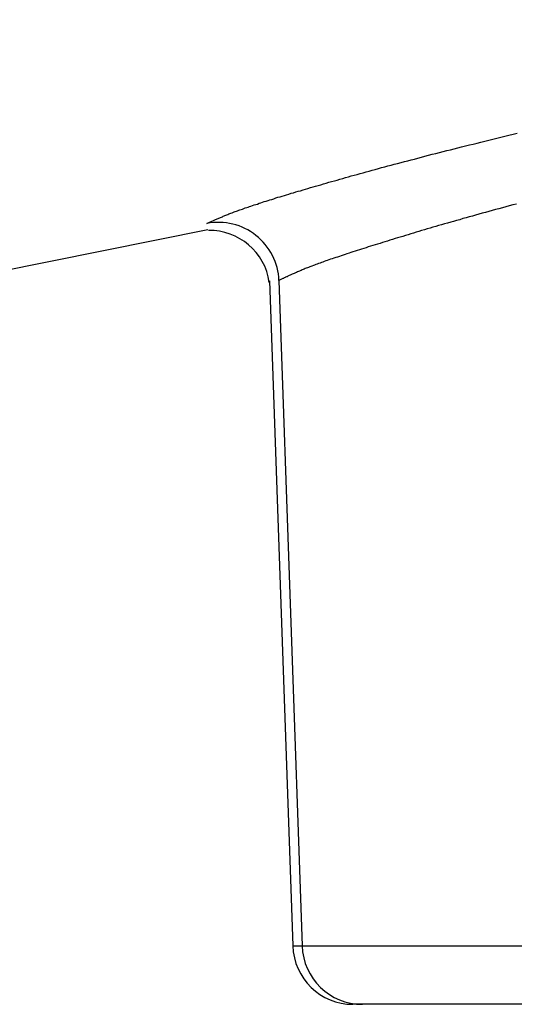
# Model space of a CAD drawing. Extents: x 0 to 4190, y 0 to 2777.
# Drawn here: x 1948 to 1955, y 1153 to 1166 of the extents above; entities that cross this region are included whole.
import ezdxf

# ---------------------------------------------------------------- set-up
doc = ezdxf.new("R2010")
doc.units = 0
doc.header["$LTSCALE"] = 0.1
doc.header["$PDMODE"] = 3
doc.layers.get('0').update_dxf_attribs({"linetype": 'CONTINUOUS'})
doc.layers.get('DEFPOINTS').update_dxf_attribs({"linetype": 'CONTINUOUS'})
doc.layers.add('SUNPOU', color=7, linetype='CONTINUOUS')
doc.styles.get("Standard").update_dxf_attribs({"font": 'ROMANS.shx', "bigfont": 'extfont2.shx'})
doc.dimstyles.get("Standard").update_dxf_attribs({"dimscale": 10, "dimtxt": 2, "dimasz": 3, "dimexe": 1, "dimexo": 1, "dimgap": 0.6, "dimtad": 3, "dimdec": 0, "dimzin": 0, "dimdsep": 46, "dimtxsty": 'Standard', "dimblk1": 'OPEN', "dimblk2": 'OPEN', "dimsah": 1, "dimcen": 1.5, "dimadec": 0, "dimazin": 0, "dimtfac": 1, "dimtdec": 0, "dimtmove": 0, "dimatfit": 0, "dimldrblk": 'OPEN', "dimfxl": 1, "dimtvp": 1, "dimtolj": 1, "dimtzin": 0, "dimarcsym": 0})

# ---------------------------------------------------------------- blocks, each defined once
blk = doc.blocks.new('_OPEN')
at = {"color": 0, "linetype": 'ByBlock'}
for p, q in [((-1, 0.16667), (0, 0)), ((0, 0), (-1, -0.16667)), ((0, 0), (-1, 0))]:
    blk.add_line(p, q, dxfattribs=at)
blk = doc.blocks.new('*D14')
at = {"layer": 'DEFPOINTS', "color": 0, "transparency": 16777216}
for p in [(2228.321, 1545.809), (2228.321, 1364.558), (1788.142, 1164.347)]:
    blk.add_point(p, dxfattribs=at)
at = {"layer": 'SUNPOU', "color": 0, "lineweight": -2, "transparency": 16777216}
for p, q in [((1788.142, 1174.347), (1788.142, 1555.809)), ((2228.321, 1374.558), (2228.321, 1555.809)), ((1818.142, 1545.809), (2198.321, 1545.809))]:
    blk.add_line(p, q, dxfattribs=at)
at = {"layer": 'SUNPOU', "color": 0, "lineweight": -2, "transparency": 16777216, "xscale": 30, "yscale": 30, "zscale": 30, "rotation": 180}
blk.add_blockref('_OPEN', (1788.142, 1545.809), dxfattribs=at)
at = {"layer": 'SUNPOU', "color": 0, "lineweight": -2, "transparency": 16777216, "xscale": 30, "yscale": 30, "zscale": 30}
blk.add_blockref('_OPEN', (2228.321, 1545.809), dxfattribs=at)
at = {"layer": 'SUNPOU', "color": 0, "transparency": 16777216, "insert": (2008.231, 1561.809), "char_height": 20, "attachment_point": 5}
blk.add_mtext('\\A1;440', dxfattribs=at)

msp = doc.modelspace()

# ---------------------------------------------------------------- linework, layer by layer
at = {"color": 2}
for p, q in [((1946.296, 1162.625), (1950.752, 1163.519)), ((1951.561, 1162.843), (1951.867, 1154.104)), ((1951.685, 1162.848), (1951.989, 1154.104)), ((1951.867, 1154.104), (1951.989, 1154.104)), ((1951.989, 1154.104), (1955.051, 1154.104)), ((1952.782, 1153.336), (1952.658, 1153.336)), ((1955.623, 1153.336), (1952.782, 1153.336))]:
    msp.add_line(p, q, dxfattribs=at)
for points in [[(1950.738, 1163.598), (1950.748, 1163.603), (1950.755, 1163.607), (1950.765, 1163.61), (1950.774, 1163.615), (1950.784, 1163.62), (1950.795, 1163.625), (1950.804, 1163.628), (1950.814, 1163.632), (1950.823, 1163.637), (1950.832, 1163.64), (1950.843, 1163.645), (1950.853, 1163.65), (1950.864, 1163.654), (1950.875, 1163.661), (1950.884, 1163.664), (1950.895, 1163.668), (1950.906, 1163.673), (1950.917, 1163.678), (1950.93, 1163.683), (1950.941, 1163.687), (1950.952, 1163.692), (1950.963, 1163.697), (1950.975, 1163.701), (1950.986, 1163.706), (1951, 1163.711), (1951.013, 1163.716), (1951.025, 1163.723), (1951.038, 1163.728), (1951.052, 1163.733), (1951.068, 1163.738), (1951.08, 1163.744), (1951.095, 1163.749), (1951.11, 1163.755), (1951.126, 1163.76), (1951.142, 1163.766), (1951.157, 1163.771), (1951.173, 1163.777), (1951.189, 1163.783), (1951.208, 1163.788), (1951.225, 1163.796), (1951.242, 1163.802), (1951.261, 1163.808), (1951.28, 1163.814), (1951.299, 1163.821), (1951.317, 1163.827), (1951.338, 1163.833), (1951.358, 1163.841), (1951.379, 1163.847), (1951.402, 1163.854), (1951.423, 1163.863), (1951.445, 1163.871), (1951.47, 1163.877), (1951.492, 1163.885), (1951.515, 1163.893), (1951.542, 1163.901), (1951.565, 1163.907), (1951.59, 1163.915), (1951.619, 1163.924), (1951.644, 1163.934), (1951.672, 1163.942), (1951.699, 1163.949), (1951.729, 1163.959), (1951.757, 1163.967), (1951.785, 1163.975), (1951.815, 1163.984), (1951.845, 1163.995), (1951.875, 1164.003), (1951.906, 1164.012), (1951.937, 1164.022), (1951.969, 1164.029), (1952.002, 1164.039), (1952.033, 1164.048), (1952.064, 1164.059), (1952.099, 1164.069), (1952.134, 1164.078), (1952.167, 1164.088), (1952.201, 1164.099), (1952.236, 1164.108), (1952.27, 1164.117), (1952.305, 1164.128), (1952.341, 1164.139), (1952.377, 1164.149), (1952.413, 1164.158), (1952.449, 1164.169), (1952.485, 1164.179), (1952.523, 1164.19), (1952.56, 1164.201), (1952.598, 1164.212), (1952.636, 1164.223), (1952.675, 1164.232), (1952.713, 1164.243), (1952.752, 1164.254), (1952.79, 1164.265), (1952.83, 1164.276), (1952.871, 1164.287), (1952.91, 1164.298), (1952.951, 1164.309), (1952.992, 1164.32), (1953.033, 1164.332), (1953.075, 1164.343), (1953.116, 1164.354), (1953.16, 1164.365), (1953.201, 1164.376), (1953.245, 1164.387), (1953.289, 1164.4), (1953.333, 1164.411), (1953.377, 1164.423), (1953.422, 1164.434), (1953.466, 1164.445), (1953.512, 1164.458), (1953.559, 1164.471), (1953.603, 1164.483), (1953.65, 1164.494), (1953.697, 1164.507), (1953.745, 1164.518), (1953.793, 1164.532), (1953.841, 1164.543), (1953.89, 1164.555), (1953.939, 1164.568), (1953.987, 1164.579), (1954.036, 1164.591), (1954.086, 1164.605), (1954.136, 1164.618), (1954.187, 1164.631), (1954.237, 1164.642), (1954.289, 1164.654), (1954.34, 1164.668), (1954.391, 1164.681), (1954.444, 1164.693), (1954.496, 1164.706), (1954.549, 1164.719), (1954.599, 1164.733), (1954.653, 1164.745), (1954.708, 1164.758), (1954.761, 1164.77), (1954.814, 1164.784)], [(1954.805, 1163.854), (1954.759, 1163.841), (1954.712, 1163.829), (1954.665, 1163.818), (1954.621, 1163.805), (1954.576, 1163.792), (1954.53, 1163.78), (1954.486, 1163.767), (1954.442, 1163.756), (1954.398, 1163.744), (1954.356, 1163.733), (1954.312, 1163.719), (1954.268, 1163.708), (1954.227, 1163.695), (1954.185, 1163.684), (1954.144, 1163.673), (1954.102, 1163.662), (1954.061, 1163.648), (1954.02, 1163.637), (1953.979, 1163.626), (1953.942, 1163.615), (1953.901, 1163.604), (1953.862, 1163.593), (1953.822, 1163.581), (1953.783, 1163.57), (1953.747, 1163.559), (1953.708, 1163.548), (1953.672, 1163.537), (1953.634, 1163.526), (1953.596, 1163.513), (1953.56, 1163.504), (1953.523, 1163.493), (1953.488, 1163.482), (1953.452, 1163.472), (1953.417, 1163.461), (1953.381, 1163.449), (1953.347, 1163.439), (1953.312, 1163.428), (1953.278, 1163.419), (1953.243, 1163.408), (1953.21, 1163.399), (1953.176, 1163.388), (1953.144, 1163.377), (1953.11, 1163.367), (1953.078, 1163.358), (1953.045, 1163.348), (1953.014, 1163.337), (1952.981, 1163.328), (1952.951, 1163.317), (1952.92, 1163.307), (1952.89, 1163.298), (1952.859, 1163.289), (1952.829, 1163.279), (1952.799, 1163.271), (1952.771, 1163.262), (1952.743, 1163.251), (1952.714, 1163.243), (1952.686, 1163.234), (1952.658, 1163.224), (1952.631, 1163.216), (1952.606, 1163.209), (1952.578, 1163.199), (1952.553, 1163.191), (1952.528, 1163.182), (1952.502, 1163.174), (1952.479, 1163.165), (1952.454, 1163.157), (1952.432, 1163.151), (1952.408, 1163.143), (1952.385, 1163.135), (1952.364, 1163.127), (1952.342, 1163.121), (1952.32, 1163.111), (1952.301, 1163.105), (1952.281, 1163.097), (1952.261, 1163.091), (1952.242, 1163.085), (1952.225, 1163.077), (1952.206, 1163.07), (1952.187, 1163.064), (1952.17, 1163.058), (1952.154, 1163.05), (1952.137, 1163.044), (1952.119, 1163.039), (1952.104, 1163.033), (1952.09, 1163.027), (1952.074, 1163.02), (1952.058, 1163.016), (1952.044, 1163.009), (1952.03, 1163.005), (1952.017, 1162.998), (1952.003, 1162.994), (1951.989, 1162.989), (1951.977, 1162.981), (1951.964, 1162.976), (1951.953, 1162.972), (1951.94, 1162.967), (1951.93, 1162.961), (1951.915, 1162.956), (1951.904, 1162.951), (1951.893, 1162.946), (1951.884, 1162.942), (1951.873, 1162.937), (1951.86, 1162.932), (1951.851, 1162.928), (1951.84, 1162.923), (1951.831, 1162.917), (1951.821, 1162.914), (1951.812, 1162.909), (1951.802, 1162.904), (1951.791, 1162.899), (1951.782, 1162.895), (1951.773, 1162.892), (1951.765, 1162.887), (1951.755, 1162.882), (1951.746, 1162.877), (1951.738, 1162.874), (1951.729, 1162.87), (1951.719, 1162.865), (1951.71, 1162.862), (1951.702, 1162.857), (1951.693, 1162.851), (1951.685, 1162.848)]]:
    msp.add_lwpolyline(points, dxfattribs=at)
msp.add_open_spline([(1951.685, 1162.848), (1951.677, 1163.08), (1951.565, 1163.297), (1951.383, 1163.441), (1951.203, 1163.585), (1950.966, 1163.642), (1950.738, 1163.598)], degree=3, knots=[0, 0, 0, 0, 1, 1, 1, 2, 2, 2, 2], dxfattribs=at)
for points in [[(1951.558, 1162.824), (1951.501, 1163.221), (1951.159, 1163.513), (1950.757, 1163.507)], [(1951.867, 1154.104), (1951.881, 1153.675), (1952.231, 1153.336), (1952.658, 1153.336)], [(1951.989, 1154.104), (1952.005, 1153.675), (1952.355, 1153.336), (1952.782, 1153.336)]]:
    msp.add_open_spline(points, degree=3, dxfattribs=at)

# ---------------------------------------------------------------- dimensions: what is measured, and where the dimension line sits
at = {"layer": 'SUNPOU'}
dim = msp.add_linear_dim(base=(2228.321, 1545.809), p1=(1788.142, 1164.347), p2=(2228.321, 1364.558), dimstyle='Standard', dxfattribs=at)
dim.commit()
dim.dimension.update_dxf_attribs({"geometry": '*D14', "text_midpoint": (2008.231, 1545.809), "dimtype": 160})

doc.saveas('drawing.dxf')
